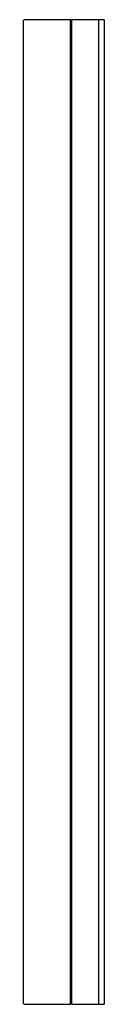
# Model space of a CAD drawing. Units: millimetres. Extents: x 0 to 1294, y 0 to 1889.
# Drawn here: x 1124 to 1125, y 1235 to 1242 of the extents above; entities that cross this region are included whole.
import ezdxf

# ---------------------------------------------------------------- set-up
doc = ezdxf.new("R2010")
doc.units = ezdxf.units.MM
doc.layers.add('DV3_Défaut', color=7, linetype='Continuous')
doc.layers.add('Défaut', color=7, linetype='Continuous')

# ---------------------------------------------------------------- blocks, each defined once
blk = doc.blocks.new('SE2')
at = {"layer": 'DV3_Défaut', "color": 7, "linetype": 'Continuous'}
for p, q in [((1124.4102, 1235.4899), (1124.4102, 1242.4899)), ((1124.7416, 1242.4899), (1124.4144, 1242.4899)), ((1124.7444, 1242.4899), (1124.7416, 1242.4899)), ((1124.7416, 1242.4899), (1124.7416, 1235.4899)), ((1124.7444, 1242.4899), (1124.7536, 1242.4899)), ((1124.7444, 1242.4899), (1124.7444, 1235.4899)), ((1124.7536, 1235.4899), (1124.7536, 1242.4899)), ((1124.9421, 1242.4899), (1124.7562, 1242.4899)), ((1124.9433, 1242.4899), (1124.9421, 1242.4899)), ((1124.9421, 1242.4899), (1124.9421, 1235.4899)), ((1124.9433, 1242.4899), (1124.945, 1242.4899)), ((1124.9433, 1242.4899), (1124.9433, 1235.4899)), ((1124.945, 1235.4899), (1124.945, 1242.4899)), ((1124.9837, 1242.4899), (1124.9462, 1242.4899)), ((1124.9836, 1242.4899), (1124.9836, 1235.4899)), ((1124.4144, 1235.4899), (1124.7416, 1235.4899)), ((1124.7444, 1235.4899), (1124.7416, 1235.4899)), ((1124.7536, 1235.4899), (1124.7444, 1235.4899)), ((1124.7562, 1235.4899), (1124.9421, 1235.4899)), ((1124.9433, 1235.4899), (1124.9421, 1235.4899)), ((1124.945, 1235.4899), (1124.9433, 1235.4899)), ((1124.9462, 1235.4899), (1124.9837, 1235.4899))]:
    blk.add_line(p, q, dxfattribs=at)

msp = doc.modelspace()

# ---------------------------------------------------------------- block references
at = {"layer": 'Défaut'}
msp.add_blockref('SE2', (0, 0), dxfattribs=at)

doc.saveas('drawing.dxf')
